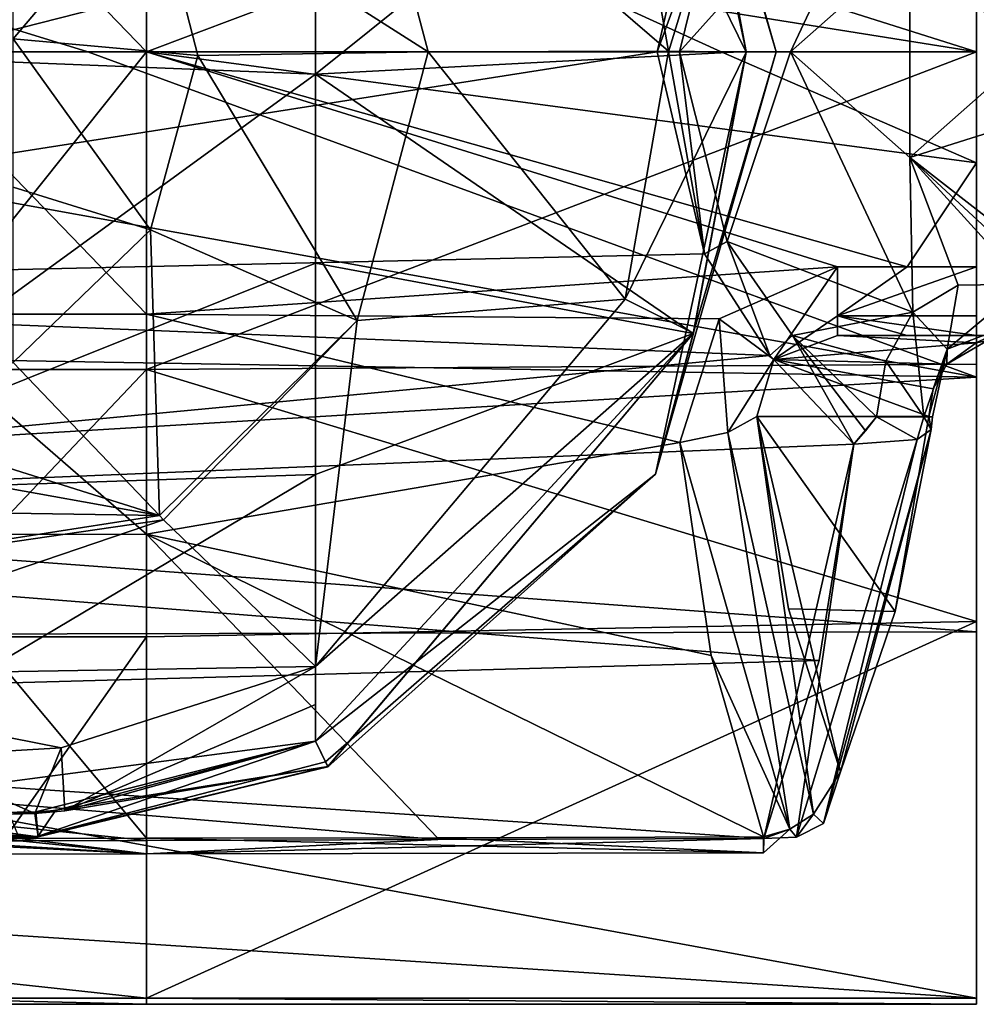
# Model space of a CAD drawing. Units: millimetres. Extents: x -38 to 117, y -24 to 24.
# Drawn here: x 62 to 86, y -24 to 1 of the extents above; entities that cross this region are included whole.
import ezdxf

# ---------------------------------------------------------------- set-up
doc = ezdxf.new("R2010")
doc.units = ezdxf.units.MM
doc.header["$LTSCALE"] = 41.718514
for name, color, linetype in [('1312', 7, 'CONTINUOUS'), ('1313', 7, 'CONTINUOUS'), ('1314', 7, 'CONTINUOUS'), ('1316', 7, 'CONTINUOUS'), ('1317', 7, 'CONTINUOUS'), ('1321', 7, 'CONTINUOUS'), ('1323', 7, 'CONTINUOUS'), ('1324', 7, 'CONTINUOUS'), ('1325', 7, 'CONTINUOUS'), ('1513', 7, 'CONTINUOUS'), ('1526', 7, 'CONTINUOUS'), ('1527', 7, 'CONTINUOUS'), ('1532', 7, 'CONTINUOUS'), ('1533', 7, 'CONTINUOUS'), ('1536', 7, 'CONTINUOUS'), ('1547', 7, 'CONTINUOUS'), ('1548', 7, 'CONTINUOUS'), ('1559', 7, 'CONTINUOUS'), ('1560', 7, 'CONTINUOUS'), ('1563', 7, 'CONTINUOUS'), ('1564', 7, 'CONTINUOUS'), ('1565', 7, 'CONTINUOUS'), ('1568', 7, 'CONTINUOUS'), ('1599', 7, 'CONTINUOUS'), ('1600', 7, 'CONTINUOUS'), ('1609', 7, 'CONTINUOUS'), ('1610', 7, 'CONTINUOUS'), ('1616', 7, 'CONTINUOUS'), ('1617', 7, 'CONTINUOUS'), ('1652', 7, 'CONTINUOUS'), ('1653', 7, 'CONTINUOUS'), ('1656', 7, 'CONTINUOUS'), ('1660', 7, 'CONTINUOUS'), ('1670', 7, 'CONTINUOUS'), ('1671', 7, 'CONTINUOUS'), ('1672', 7, 'CONTINUOUS'), ('1673', 7, 'CONTINUOUS'), ('1674', 7, 'CONTINUOUS'), ('1675', 7, 'CONTINUOUS'), ('1676', 7, 'CONTINUOUS'), ('1696', 7, 'CONTINUOUS')]:
    doc.layers.add(name, color=color, linetype=linetype)

msp = doc.modelspace()

# ---------------------------------------------------------------- linework, layer by layer
at = {"layer": '1312', "linetype": 'CONTINUOUS'}
for points in [[(69.559, -17.017, 156.301), (63.146, -18.728, 156.297), (62.715, -19.365, 155.511), (69.559, -17.017, 156.301)], [(69.804, -17.526, 155.713), (69.559, -17.017, 156.301), (62.715, -19.365, 155.511), (69.804, -17.526, 155.713)], [(69.559, -17.016, 153.702), (69.862, -17.645, 154.876), (63.375, -18.734, 153.704), (69.559, -17.016, 153.702)], [(69.862, -17.645, 154.876), (62.716, -19.377, 154.492), (62.632, -18.798, 153.704), (69.862, -17.645, 154.876)], [(69.862, -17.645, 154.876), (62.632, -18.798, 153.704), (63.375, -18.734, 153.704), (69.862, -17.645, 154.876)], [(69.864, -17.648, 154.97), (69.804, -17.526, 155.713), (62.715, -19.365, 155.511), (69.864, -17.648, 154.97)], [(69.864, -17.648, 154.97), (62.715, -19.365, 155.511), (62.716, -19.377, 154.492), (69.864, -17.648, 154.97)], [(69.862, -17.645, 154.876), (69.864, -17.648, 154.97), (62.716, -19.377, 154.492), (69.862, -17.645, 154.876)], [(62.66, -18.763, 156.298), (55.327, -18.894, 156.288), (55.327, -19.419, 155.718), (62.66, -18.763, 156.298)], [(62.66, -18.763, 156.298), (55.327, -19.419, 155.718), (62.715, -19.365, 155.511), (62.66, -18.763, 156.298)], [(55.327, -19.559, 154.887), (55.327, -18.894, 153.715), (62.716, -19.377, 154.492), (55.327, -19.559, 154.887)], [(62.716, -19.377, 154.492), (55.327, -18.894, 153.715), (59.141, -18.902, 153.708), (62.716, -19.377, 154.492)], [(62.632, -18.798, 153.704), (62.716, -19.377, 154.492), (59.141, -18.902, 153.708), (62.632, -18.798, 153.704)], [(63.146, -18.728, 156.297), (62.66, -18.763, 156.298), (62.715, -19.365, 155.511), (63.146, -18.728, 156.297)], [(55.327, -19.419, 155.718), (55.327, -19.559, 154.887), (62.715, -19.365, 155.511), (55.327, -19.419, 155.718)], [(62.715, -19.365, 155.511), (55.327, -19.559, 154.887), (62.716, -19.377, 154.492), (62.715, -19.365, 155.511)]]:
    msp.add_3dface(points, dxfattribs=at)
at = {"layer": '1313', "linetype": 'CONTINUOUS'}
for points in [[(69.559, -15.17, 152.869), (63.375, -18.734, 153.704), (63.28, -17.178, 152.869), (69.559, -15.17, 152.869)], [(69.559, -16.109, 153.267), (63.375, -18.734, 153.704), (69.559, -15.17, 152.869), (69.559, -16.109, 153.267)], [(69.559, -17.016, 153.702), (63.375, -18.734, 153.704), (69.559, -16.109, 153.267), (69.559, -17.016, 153.702)], [(63.28, -17.178, 152.869), (62.632, -18.798, 153.704), (59.487, -17.404, 152.869), (63.28, -17.178, 152.869)], [(63.375, -18.734, 153.704), (62.632, -18.798, 153.704), (63.28, -17.178, 152.869), (63.375, -18.734, 153.704)], [(62.632, -18.798, 153.704), (59.141, -18.902, 153.708), (59.487, -17.404, 152.869), (62.632, -18.798, 153.704)]]:
    msp.add_3dface(points, dxfattribs=at)
at = {"layer": '1314', "linetype": 'CONTINUOUS'}
for points in [[(55.327, 10.946, 159.277), (55.327, 0.016, 160.239), (69.554, 4.477, 159.315), (55.327, 10.946, 159.277)], [(69.554, 4.477, 159.315), (55.327, 0.016, 160.239), (69.562, -0.549, 159.45), (69.554, 4.477, 159.315)], [(55.327, 0.016, 160.239), (55.327, -10.911, 159.284), (69.562, -0.549, 159.45), (55.327, 0.016, 160.239)], [(69.562, -0.549, 159.45), (55.327, -10.911, 159.284), (69.556, -5.219, 159.26), (69.562, -0.549, 159.45)], [(69.556, -5.219, 159.26), (55.327, -10.911, 159.284), (69.557, -10.432, 158.53), (69.556, -5.219, 159.26)], [(55.327, -10.911, 159.284), (55.327, -18.894, 156.288), (69.557, -10.432, 158.53), (55.327, -10.911, 159.284)], [(69.557, -10.432, 158.53), (55.327, -18.894, 156.288), (69.559, -17.017, 156.301), (69.557, -10.432, 158.53)], [(69.559, -17.017, 156.301), (55.327, -18.894, 156.288), (62.66, -18.763, 156.298), (69.559, -17.017, 156.301)], [(63.146, -18.728, 156.297), (69.559, -17.017, 156.301), (62.66, -18.763, 156.298), (63.146, -18.728, 156.297)]]:
    msp.add_3dface(points, dxfattribs=at)
at = {"layer": '1316', "linetype": 'CONTINUOUS'}
for points in [[(78.883, 6.947, 156.301), (80.189, 0.011, 156.301), (77.948, 10.428, 155.001), (78.883, 6.947, 156.301)], [(80.189, 0.011, 156.301), (80.924, 0, 155.001), (77.948, 10.428, 155.001), (80.189, 0.011, 156.301)], [(77.948, 10.428, 155.001), (80.924, 0, 155.001), (78.88, 6.955, 153.701), (77.948, 10.428, 155.001)], [(78.88, 6.955, 153.701), (80.924, 0, 155.001), (80.189, -0.01, 153.701), (78.88, 6.955, 153.701)], [(78.88, -6.954, 156.301), (77.948, -10.428, 155.001), (80.924, 0, 155.001), (78.88, -6.954, 156.301)], [(80.924, 0, 155.001), (77.948, -10.428, 155.001), (80.189, -0.01, 153.701), (80.924, 0, 155.001)], [(80.189, 0.011, 156.301), (78.88, -6.954, 156.301), (80.924, 0, 155.001), (80.189, 0.011, 156.301)], [(80.189, -0.01, 153.701), (77.948, -10.428, 155.001), (78.883, -6.947, 153.701), (80.189, -0.01, 153.701)], [(69.862, -17.645, 154.876), (69.559, -17.016, 153.702), (78.883, -6.947, 153.701), (69.862, -17.645, 154.876)], [(78.88, -6.954, 156.301), (69.559, -17.017, 156.301), (77.948, -10.428, 155.001), (78.88, -6.954, 156.301)], [(69.864, -17.648, 154.97), (69.862, -17.645, 154.876), (78.883, -6.947, 153.701), (69.864, -17.648, 154.97)], [(77.948, -10.428, 155.001), (69.864, -17.648, 154.97), (78.883, -6.947, 153.701), (77.948, -10.428, 155.001)], [(77.948, -10.428, 155.001), (69.559, -17.017, 156.301), (69.804, -17.526, 155.713), (77.948, -10.428, 155.001)], [(69.864, -17.648, 154.97), (77.948, -10.428, 155.001), (69.804, -17.526, 155.713), (69.864, -17.648, 154.97)]]:
    msp.add_3dface(points, dxfattribs=at)
at = {"layer": '1317', "linetype": 'CONTINUOUS'}
for points in [[(69.554, 4.477, 159.315), (69.562, -0.549, 159.45), (78.883, 6.947, 156.301), (69.554, 4.477, 159.315)], [(78.883, 6.947, 156.301), (69.562, -0.549, 159.45), (80.189, 0.011, 156.301), (78.883, 6.947, 156.301)], [(80.189, 0.011, 156.301), (69.562, -0.549, 159.45), (78.88, -6.954, 156.301), (80.189, 0.011, 156.301)], [(69.562, -0.549, 159.45), (69.556, -5.219, 159.26), (78.88, -6.954, 156.301), (69.562, -0.549, 159.45)], [(69.556, -5.219, 159.26), (69.557, -10.432, 158.53), (78.88, -6.954, 156.301), (69.556, -5.219, 159.26)], [(69.557, -10.432, 158.53), (69.559, -17.017, 156.301), (78.88, -6.954, 156.301), (69.557, -10.432, 158.53)]]:
    msp.add_3dface(points, dxfattribs=at)
at = {"layer": '1321', "linetype": 'CONTINUOUS'}
for points in [[(62.101, -7.666, 154.664), (65.712, -11.445, 152.837), (57.834, -8.969, 154.664), (62.101, -7.666, 154.664)], [(57.834, -8.969, 154.664), (65.712, -11.445, 152.837), (52.255, -9.03, 154.664), (57.834, -8.969, 154.664)], [(52.255, -9.03, 154.664), (65.712, -11.445, 152.837), (53.028, -11.246, 153.911), (52.255, -9.03, 154.664)], [(53.028, -11.246, 153.911), (65.712, -11.445, 152.837), (53.669, -13.318, 152.9), (53.028, -11.246, 153.911)], [(65.712, -11.445, 152.837), (65.811, -11.551, 152.782), (53.669, -13.318, 152.9), (65.712, -11.445, 152.837)], [(53.669, -13.318, 152.9), (65.811, -11.551, 152.782), (54.403, -15.432, 152.323), (53.669, -13.318, 152.9)], [(65.811, -11.551, 152.782), (69.559, -15.17, 152.869), (54.403, -15.432, 152.323), (65.811, -11.551, 152.782)], [(69.559, -15.17, 152.869), (63.28, -17.178, 152.869), (54.403, -15.432, 152.323), (69.559, -15.17, 152.869)], [(63.28, -17.178, 152.869), (59.487, -17.404, 152.869), (54.403, -15.432, 152.323), (63.28, -17.178, 152.869)]]:
    msp.add_3dface(points, dxfattribs=at)
at = {"layer": '1323', "linetype": 'CONTINUOUS'}
for points in [[(70.587, 6.629, 152.839), (72.339, 0, 152.839), (65.515, 4.349, 154.664), (70.587, 6.629, 152.839)], [(77.202, 6.101, 152.869), (78.267, 0.02, 152.869), (70.587, 6.629, 152.839), (77.202, 6.101, 152.869)], [(78.267, 0.02, 152.869), (72.339, 0, 152.839), (70.587, 6.629, 152.839), (78.267, 0.02, 152.869)], [(65.515, 4.349, 154.664), (72.339, 0, 152.839), (66.652, -0.087, 154.664), (65.515, 4.349, 154.664)], [(78.267, 0.02, 152.869), (77.199, -6.109, 152.869), (72.339, 0, 152.839), (78.267, 0.02, 152.869)], [(66.652, -0.087, 154.664), (70.587, -6.629, 152.839), (65.489, -4.392, 154.664), (66.652, -0.087, 154.664)], [(72.339, 0, 152.839), (70.587, -6.629, 152.839), (66.652, -0.087, 154.664), (72.339, 0, 152.839)], [(77.199, -6.109, 152.869), (70.587, -6.629, 152.839), (72.339, 0, 152.839), (77.199, -6.109, 152.869)], [(65.712, -11.445, 152.837), (62.101, -7.666, 154.664), (65.489, -4.392, 154.664), (65.712, -11.445, 152.837)], [(70.587, -6.629, 152.839), (65.712, -11.445, 152.837), (65.489, -4.392, 154.664), (70.587, -6.629, 152.839)], [(77.199, -6.109, 152.869), (69.559, -15.17, 152.869), (70.587, -6.629, 152.839), (77.199, -6.109, 152.869)], [(65.712, -11.445, 152.837), (70.587, -6.629, 152.839), (65.811, -11.551, 152.782), (65.712, -11.445, 152.837)], [(70.587, -6.629, 152.839), (69.559, -15.17, 152.869), (65.811, -11.551, 152.782), (70.587, -6.629, 152.839)]]:
    msp.add_3dface(points, dxfattribs=at)
at = {"layer": '1324', "linetype": 'CONTINUOUS'}
for points in [[(78.88, 6.955, 153.701), (80.189, -0.01, 153.701), (77.202, 6.101, 152.869), (78.88, 6.955, 153.701)], [(77.202, 6.101, 152.869), (80.189, -0.01, 153.701), (78.267, 0.02, 152.869), (77.202, 6.101, 152.869)], [(78.267, 0.02, 152.869), (80.189, -0.01, 153.701), (77.199, -6.109, 152.869), (78.267, 0.02, 152.869)], [(80.189, -0.01, 153.701), (78.883, -6.947, 153.701), (77.199, -6.109, 152.869), (80.189, -0.01, 153.701)], [(78.883, -6.947, 153.701), (69.559, -15.17, 152.869), (77.199, -6.109, 152.869), (78.883, -6.947, 153.701)], [(78.883, -6.947, 153.701), (69.559, -17.016, 153.702), (69.559, -15.17, 152.869), (78.883, -6.947, 153.701)], [(69.559, -17.016, 153.702), (69.559, -16.109, 153.267), (69.559, -15.17, 152.869), (69.559, -17.016, 153.702)]]:
    msp.add_3dface(points, dxfattribs=at)
at = {"layer": '1325', "linetype": 'CONTINUOUS'}
for points in [[(65.515, 4.349, 154.664), (62.101, 0.323, 155.234), (62.099, 3.653, 155.134), (65.515, 4.349, 154.664)], [(65.515, 4.349, 154.664), (66.652, -0.087, 154.664), (62.101, 0.323, 155.234), (65.515, 4.349, 154.664)], [(65.489, -4.392, 154.664), (62.099, -3.345, 155.152), (62.101, 0.323, 155.234), (65.489, -4.392, 154.664)], [(66.652, -0.087, 154.664), (65.489, -4.392, 154.664), (62.101, 0.323, 155.234), (66.652, -0.087, 154.664)], [(65.489, -4.392, 154.664), (62.101, -7.666, 154.664), (62.099, -3.345, 155.152), (65.489, -4.392, 154.664)]]:
    msp.add_3dface(points, dxfattribs=at)
at = {"layer": '1513', "linetype": 'CONTINUOUS'}
for points in [[(40.422, -7.252, 90.536), (41.49, 0, 89.764), (85.869, -8.029, 91.805), (40.422, -7.252, 90.536)], [(41.49, 0, 89.764), (63.941, 0, 90.241), (85.869, -8.029, 91.805), (41.49, 0, 89.764)], [(63.941, 0, 90.241), (85.869, 0, 90.902), (85.869, -8.029, 91.805), (63.941, 0, 90.241)], [(39.07, -10.839, 91.631), (40.422, -7.252, 90.536), (85.869, -8.029, 91.805), (39.07, -10.839, 91.631)], [(85.869, -14.318, 94.232), (39.07, -10.839, 91.631), (85.869, -8.029, 91.805), (85.869, -14.318, 94.232)], [(37.253, -14.422, 93.4), (39.07, -10.839, 91.631), (85.869, -14.318, 94.232), (37.253, -14.422, 93.4)], [(85.869, -23.361, 103.468), (37.253, -14.422, 93.4), (85.869, -14.318, 94.232), (85.869, -23.361, 103.468)], [(34.149, -19.975, 98.229), (37.253, -14.422, 93.4), (85.869, -23.361, 103.468), (34.149, -19.975, 98.229)], [(59.133, -23.361, 103.468), (34.149, -19.975, 98.229), (65.39, -23.36, 103.468), (59.133, -23.361, 103.468)], [(65.39, -23.36, 103.468), (34.149, -19.975, 98.229), (85.869, -23.361, 103.468), (65.39, -23.36, 103.468)]]:
    msp.add_3dface(points, dxfattribs=at)
at = {"layer": '1526', "linetype": 'CONTINUOUS'}
for points in [[(85.869, 0, 116.59), (65.39, 0, 116.59), (65.39, -7.84, 115.763), (85.869, 0, 116.59)], [(85.869, -7.709, 115.792), (85.869, 0, 116.59), (65.39, -7.84, 115.763), (85.869, -7.709, 115.792)], [(85.869, -14.066, 113.511), (85.869, -7.709, 115.792), (65.39, -7.84, 115.763), (85.869, -14.066, 113.511)], [(65.39, -14.44, 113.312), (85.869, -14.066, 113.511), (65.39, -7.84, 115.763), (65.39, -14.44, 113.312)], [(85.869, -23.36, 104.468), (85.869, -14.066, 113.511), (65.39, -23.36, 104.468), (85.869, -23.36, 104.468)], [(65.39, -23.36, 104.468), (85.869, -14.066, 113.511), (65.39, -14.44, 113.312), (65.39, -23.36, 104.468)]]:
    msp.add_3dface(points, dxfattribs=at)
at = {"layer": '1527', "linetype": 'CONTINUOUS'}
for points in [[(65.39, 0, 116.59), (59.133, 0, 116.59), (59.133, -7.84, 115.763), (65.39, 0, 116.59)], [(65.39, 0, 116.59), (59.133, -7.84, 115.763), (65.39, -7.84, 115.763), (65.39, 0, 116.59)], [(59.133, -7.84, 115.763), (59.133, -14.44, 113.312), (65.39, -7.84, 115.763), (59.133, -7.84, 115.763)], [(59.133, -14.44, 113.312), (65.39, -14.44, 113.312), (65.39, -7.84, 115.763), (59.133, -14.44, 113.312)], [(59.133, -14.44, 113.312), (59.133, -23.36, 104.468), (65.39, -14.44, 113.312), (59.133, -14.44, 113.312)], [(59.133, -23.36, 104.468), (65.39, -23.36, 104.468), (65.39, -14.44, 113.312), (59.133, -23.36, 104.468)]]:
    msp.add_3dface(points, dxfattribs=at)
at = {"layer": '1532', "linetype": 'CONTINUOUS'}
for points in [[(59.133, -23.361, 103.468), (65.39, -23.36, 103.468), (65.39, -23.511, 103.967), (59.133, -23.361, 103.468)], [(65.39, -23.36, 104.468), (59.133, -23.36, 104.468), (65.39, -23.511, 103.967), (65.39, -23.36, 104.468)], [(59.133, -23.36, 104.468), (59.133, -23.51, 103.967), (65.39, -23.511, 103.967), (59.133, -23.36, 104.468)], [(59.133, -23.51, 103.967), (59.133, -23.361, 103.468), (65.39, -23.511, 103.967), (59.133, -23.51, 103.967)]]:
    msp.add_3dface(points, dxfattribs=at)
at = {"layer": '1533', "linetype": 'CONTINUOUS'}
for points in [[(65.39, -23.36, 103.468), (85.869, -23.361, 103.468), (85.869, -23.512, 103.982), (65.39, -23.36, 103.468)], [(65.39, -23.511, 103.967), (65.39, -23.36, 103.468), (85.869, -23.512, 103.982), (65.39, -23.511, 103.967)], [(85.869, -23.36, 104.468), (65.39, -23.36, 104.468), (85.869, -23.512, 103.982), (85.869, -23.36, 104.468)], [(65.39, -23.36, 104.468), (65.39, -23.511, 103.967), (85.869, -23.512, 103.982), (65.39, -23.36, 104.468)]]:
    msp.add_3dface(points, dxfattribs=at)
at = {"layer": '1536', "linetype": 'CONTINUOUS'}
for points in [[(85.869, 8.029, 91.805), (85.869, 0, 90.902), (40.422, 7.252, 90.536), (85.869, 8.029, 91.805)], [(63.941, 0, 90.241), (41.49, 0, 89.764), (40.422, 7.252, 90.536), (63.941, 0, 90.241)], [(85.869, 0, 90.902), (63.941, 0, 90.241), (40.422, 7.252, 90.536), (85.869, 0, 90.902)]]:
    msp.add_3dface(points, dxfattribs=at)
at = {"layer": '1547', "linetype": 'CONTINUOUS'}
for points in [[(65.39, 7.84, 115.763), (65.39, 0, 116.59), (85.869, 7.709, 115.792), (65.39, 7.84, 115.763)], [(85.869, 7.709, 115.792), (65.39, 0, 116.59), (85.869, 0, 116.59), (85.869, 7.709, 115.792)]]:
    msp.add_3dface(points, dxfattribs=at)
at = {"layer": '1548', "linetype": 'CONTINUOUS'}
for points in [[(59.133, 7.84, 115.763), (59.133, 0, 116.59), (65.39, 7.84, 115.763), (59.133, 7.84, 115.763)], [(59.133, 0, 116.59), (65.39, 0, 116.59), (65.39, 7.84, 115.763), (59.133, 0, 116.59)]]:
    msp.add_3dface(points, dxfattribs=at)
at = {"layer": '1559', "linetype": 'CONTINUOUS'}
for points in [[(84.155, -5.31, 113.195), (82.441, -5.31, 113.195), (65.39, 0, 113.59), (84.155, -5.31, 113.195)], [(65.39, 0, 113.59), (82.441, -5.31, 113.195), (65.39, -6.473, 112.988), (65.39, 0, 113.59)], [(85.869, -2.739, 113.491), (84.155, -5.31, 113.195), (65.39, 0, 113.59), (85.869, -2.739, 113.491)], [(79.567, 0, 113.59), (85.869, -2.739, 113.491), (65.39, 0, 113.59), (79.567, 0, 113.59)], [(85.869, 0, 113.59), (85.869, -2.739, 113.491), (79.567, 0, 113.59), (85.869, 0, 113.59)], [(85.869, -5.311, 113.195), (84.155, -5.31, 113.195), (85.869, -2.739, 113.491), (85.869, -5.311, 113.195)], [(82.441, -5.31, 113.195), (79.515, -6.594, 112.963), (65.39, -6.473, 112.988), (82.441, -5.31, 113.195)], [(79.515, -6.594, 112.963), (78.55, -9.644, 112.142), (65.39, -6.473, 112.988), (79.515, -6.594, 112.963)], [(65.39, -6.473, 112.988), (78.55, -9.644, 112.142), (65.39, -11.905, 111.234), (65.39, -6.473, 112.988)], [(78.55, -9.644, 112.142), (79.325, -14.901, 109.501), (65.39, -11.905, 111.234), (78.55, -9.644, 112.142)], [(79.325, -14.901, 109.501), (80.611, -19.382, 105.093), (65.39, -11.905, 111.234), (79.325, -14.901, 109.501)], [(65.39, -11.905, 111.234), (80.611, -19.382, 105.093), (72.569, -19.4, 105.068), (65.39, -11.905, 111.234)], [(65.39, -19.413, 105.05), (65.39, -11.905, 111.234), (72.569, -19.4, 105.068), (65.39, -19.413, 105.05)]]:
    msp.add_3dface(points, dxfattribs=at)
at = {"layer": '1560', "linetype": 'CONTINUOUS'}
for points in [[(59.133, -6.478, 112.987), (59.133, 0, 113.59), (65.39, -6.473, 112.988), (59.133, -6.478, 112.987)], [(59.133, 0, 113.59), (65.39, 0, 113.59), (65.39, -6.473, 112.988), (59.133, 0, 113.59)], [(59.133, -6.478, 112.987), (65.39, -6.473, 112.988), (65.39, -11.905, 111.234), (59.133, -6.478, 112.987)], [(59.133, -11.913, 111.23), (59.133, -6.478, 112.987), (65.39, -11.905, 111.234), (59.133, -11.913, 111.23)], [(59.133, -11.913, 111.23), (65.39, -11.905, 111.234), (65.39, -19.413, 105.05), (59.133, -11.913, 111.23)], [(59.133, -11.913, 111.23), (65.39, -19.413, 105.05), (62.257, -19.418, 105.043), (59.133, -11.913, 111.23)]]:
    msp.add_3dface(points, dxfattribs=at)
at = {"layer": '1563', "linetype": 'CONTINUOUS'}
for points in [[(85.869, 0, 113.59), (79.567, 0, 113.59), (65.39, 6.473, 112.988), (85.869, 0, 113.59)], [(85.869, 0, 113.59), (65.39, 6.473, 112.988), (85.869, 2.739, 113.491), (85.869, 0, 113.59)], [(79.567, 0, 113.59), (65.39, 0, 113.59), (65.39, 6.473, 112.988), (79.567, 0, 113.59)]]:
    msp.add_3dface(points, dxfattribs=at)
at = {"layer": '1564', "linetype": 'CONTINUOUS'}
for points in [[(65.39, 0, 113.59), (59.133, 0, 113.59), (59.133, 6.478, 112.987), (65.39, 0, 113.59)], [(65.39, 0, 113.59), (59.133, 6.478, 112.987), (65.39, 6.473, 112.988), (65.39, 0, 113.59)]]:
    msp.add_3dface(points, dxfattribs=at)
at = {"layer": '1565', "linetype": 'CONTINUOUS'}
for points in [[(59.959, 0, 93.147), (40.59, -5.868, 93.307), (77.988, 0, 93.641), (59.959, 0, 93.147)], [(77.988, 0, 93.641), (40.59, -5.868, 93.307), (79.161, -4.986, 94.045), (77.988, 0, 93.641)], [(79.161, -4.986, 94.045), (40.59, -5.868, 93.307), (80.767, -7.495, 94.606), (79.161, -4.986, 94.045)], [(40.59, -5.868, 93.307), (38.01, -11.534, 95.222), (80.767, -7.495, 94.606), (40.59, -5.868, 93.307)], [(38.01, -11.534, 95.222), (82.84, -9.688, 95.338), (80.767, -7.495, 94.606), (38.01, -11.534, 95.222)], [(81.988, -15.028, 98.176), (82.84, -9.688, 95.338), (38.01, -11.534, 95.222), (81.988, -15.028, 98.176)], [(34.936, -16.329, 98.682), (81.988, -15.028, 98.176), (38.01, -11.534, 95.222), (34.936, -16.329, 98.682)], [(80.618, -19.416, 102.771), (81.988, -15.028, 98.176), (34.936, -16.329, 98.682), (80.618, -19.416, 102.771)], [(80.618, -19.416, 102.771), (34.936, -16.329, 98.682), (72.577, -19.446, 102.77), (80.618, -19.416, 102.771)], [(72.577, -19.446, 102.77), (34.936, -16.329, 98.682), (65.395, -19.469, 102.769), (72.577, -19.446, 102.77)], [(65.395, -19.469, 102.769), (34.936, -16.329, 98.682), (62.262, -19.478, 102.768), (65.395, -19.469, 102.769)], [(62.262, -19.478, 102.768), (34.936, -16.329, 98.682), (59.137, -19.486, 102.768), (62.262, -19.478, 102.768)]]:
    msp.add_3dface(points, dxfattribs=at)
at = {"layer": '1568', "linetype": 'CONTINUOUS'}
for points in [[(41.432, 0, 92.763), (79.109, 4.883, 94.028), (40.59, 5.868, 93.307), (41.432, 0, 92.763)], [(41.432, 0, 92.763), (59.959, 0, 93.147), (79.109, 4.883, 94.028), (41.432, 0, 92.763)], [(59.959, 0, 93.147), (77.988, 0, 93.641), (79.109, 4.883, 94.028), (59.959, 0, 93.147)]]:
    msp.add_3dface(points, dxfattribs=at)
at = {"layer": '1599', "linetype": 'CONTINUOUS'}
for points in [[(80.452, -9, 110.867), (84.689, -9, 97.834), (83.859, -13.818, 100.386), (80.452, -9, 110.867)], [(81.227, -13.75, 108.484), (80.452, -9, 110.867), (83.859, -13.818, 100.386), (81.227, -13.75, 108.484)], [(82.513, -17.771, 104.526), (81.227, -13.75, 108.484), (83.859, -13.818, 100.386), (82.513, -17.771, 104.526)]]:
    msp.add_3dface(points, dxfattribs=at)
at = {"layer": '1600', "linetype": 'CONTINUOUS'}
for points in [[(79.665, 4.586, 94.102), (78.542, 0, 93.738), (84.296, 6.425, 95.608), (79.665, 4.586, 94.102)], [(78.542, 0, 93.738), (81.276, 0, 94.626), (84.296, 6.425, 95.608), (78.542, 0, 93.738)], [(78.542, 0, 93.738), (79.716, -4.679, 94.119), (81.276, 0, 94.626), (78.542, 0, 93.738)], [(79.716, -4.679, 94.119), (84.296, -6.425, 95.608), (81.276, 0, 94.626), (79.716, -4.679, 94.119)], [(79.716, -4.679, 94.119), (81.326, -7.001, 94.642), (84.296, -6.425, 95.608), (79.716, -4.679, 94.119)], [(84.296, -6.425, 95.608), (81.326, -7.001, 94.642), (83.632, -7.636, 95.392), (84.296, -6.425, 95.608)], [(81.326, -7.001, 94.642), (83.403, -9.012, 95.318), (83.632, -7.636, 95.392), (81.326, -7.001, 94.642)]]:
    msp.add_3dface(points, dxfattribs=at)
at = {"layer": '1609', "linetype": 'CONTINUOUS'}
for points in [[(59.133, -19.423, 105.036), (62.257, -19.418, 105.043), (65.393, -19.799, 103.918), (59.133, -19.423, 105.036)], [(59.136, -19.808, 103.912), (59.133, -19.423, 105.036), (65.393, -19.799, 103.918), (59.136, -19.808, 103.912)], [(62.257, -19.418, 105.043), (65.39, -19.413, 105.05), (65.393, -19.799, 103.918), (62.257, -19.418, 105.043)], [(59.137, -19.486, 102.768), (59.136, -19.808, 103.912), (65.393, -19.799, 103.918), (59.137, -19.486, 102.768)], [(62.262, -19.478, 102.768), (59.137, -19.486, 102.768), (65.393, -19.799, 103.918), (62.262, -19.478, 102.768)], [(65.395, -19.469, 102.769), (62.262, -19.478, 102.768), (65.393, -19.799, 103.918), (65.395, -19.469, 102.769)]]:
    msp.add_3dface(points, dxfattribs=at)
at = {"layer": '1610', "linetype": 'CONTINUOUS'}
for points in [[(65.39, -19.413, 105.05), (72.569, -19.4, 105.068), (80.616, -19.77, 103.937), (65.39, -19.413, 105.05)], [(65.393, -19.799, 103.918), (65.39, -19.413, 105.05), (80.616, -19.77, 103.937), (65.393, -19.799, 103.918)], [(80.618, -19.416, 102.771), (72.577, -19.446, 102.77), (65.393, -19.799, 103.918), (80.618, -19.416, 102.771)], [(80.618, -19.416, 102.771), (65.393, -19.799, 103.918), (80.616, -19.77, 103.937), (80.618, -19.416, 102.771)], [(72.569, -19.4, 105.068), (80.611, -19.382, 105.093), (80.616, -19.77, 103.937), (72.569, -19.4, 105.068)], [(65.395, -19.469, 102.769), (65.393, -19.799, 103.918), (72.577, -19.446, 102.77), (65.395, -19.469, 102.769)]]:
    msp.add_3dface(points, dxfattribs=at)
at = {"layer": '1616', "linetype": 'CONTINUOUS'}
for points in [[(79.109, 4.883, 94.028), (77.988, 0, 93.641), (79.665, 4.586, 94.102), (79.109, 4.883, 94.028)], [(77.988, 0, 93.641), (78.269, 0, 93.67), (79.665, 4.586, 94.102), (77.988, 0, 93.641)], [(78.269, 0, 93.67), (78.542, 0, 93.738), (79.665, 4.586, 94.102), (78.269, 0, 93.67)]]:
    msp.add_3dface(points, dxfattribs=at)
at = {"layer": '1617', "linetype": 'CONTINUOUS'}
for points in [[(77.988, 0, 93.641), (79.161, -4.986, 94.045), (78.269, 0, 93.67), (77.988, 0, 93.641)], [(78.269, 0, 93.67), (79.161, -4.986, 94.045), (78.542, 0, 93.738), (78.269, 0, 93.67)], [(78.542, 0, 93.738), (79.161, -4.986, 94.045), (79.716, -4.679, 94.119), (78.542, 0, 93.738)], [(79.161, -4.986, 94.045), (80.767, -7.495, 94.606), (79.716, -4.679, 94.119), (79.161, -4.986, 94.045)], [(79.716, -4.679, 94.119), (80.767, -7.495, 94.606), (81.326, -7.001, 94.642), (79.716, -4.679, 94.119)], [(80.767, -7.495, 94.606), (82.84, -9.688, 95.338), (81.326, -7.001, 94.642), (80.767, -7.495, 94.606)], [(81.326, -7.001, 94.642), (82.84, -9.688, 95.338), (83.13, -9.358, 95.28), (81.326, -7.001, 94.642)], [(83.403, -9.012, 95.318), (81.326, -7.001, 94.642), (83.13, -9.358, 95.28), (83.403, -9.012, 95.318)]]:
    msp.add_3dface(points, dxfattribs=at)
at = {"layer": '1652', "linetype": 'CONTINUOUS'}
for points in [[(84.22, 2.607, 94.996), (84.22, -2.607, 94.996), (87.178, 0, 94.543), (84.22, 2.607, 94.996)], [(87.252, 1.66, 94.703), (84.22, 2.607, 94.996), (87.178, 0, 94.543), (87.252, 1.66, 94.703)], [(87.178, 0, 94.543), (84.22, -2.607, 94.996), (87.252, -1.652, 94.701), (87.178, 0, 94.543)], [(84.22, -2.607, 94.996), (88.204, -5.709, 96.292), (87.252, -1.652, 94.701), (84.22, -2.607, 94.996)]]:
    msp.add_3dface(points, dxfattribs=at)
at = {"layer": '1653', "linetype": 'CONTINUOUS'}
for points in [[(89.543, -7, 101.309), (87.674, -7, 100.701), (82.441, -7, 111.219), (89.543, -7, 101.309)], [(82.441, -7, 111.219), (87.674, -7, 100.701), (86.764, -7, 97.918), (82.441, -7, 111.219)], [(84.155, -7, 111.219), (89.543, -7, 101.309), (82.441, -7, 111.219), (84.155, -7, 111.219)], [(85.869, -7, 111.219), (89.543, -7, 101.309), (84.155, -7, 111.219), (85.869, -7, 111.219)]]:
    msp.add_3dface(points, dxfattribs=at)
at = {"layer": '1656', "linetype": 'CONTINUOUS'}
for points in [[(80.87, -7.596, 111.444), (82.441, -7, 111.219), (85.858, -7.182, 98.006), (80.87, -7.596, 111.444)], [(82.441, -7, 111.219), (86.764, -7, 97.918), (85.858, -7.182, 98.006), (82.441, -7, 111.219)], [(85.134, -7.713, 97.983), (80.87, -7.596, 111.444), (85.858, -7.182, 98.006), (85.134, -7.713, 97.983)], [(84.689, -9, 97.834), (80.452, -9, 110.867), (80.87, -7.596, 111.444), (84.689, -9, 97.834)], [(84.689, -9, 97.834), (80.87, -7.596, 111.444), (84.802, -8.315, 97.875), (84.689, -9, 97.834)], [(84.802, -8.315, 97.875), (80.87, -7.596, 111.444), (85.134, -7.713, 97.983), (84.802, -8.315, 97.875)]]:
    msp.add_3dface(points, dxfattribs=at)
at = {"layer": '1660', "linetype": 'CONTINUOUS'}
for points in [[(81.276, 0, 94.626), (84.22, 2.607, 94.996), (84.296, 6.425, 95.608), (81.276, 0, 94.626)], [(84.22, -2.607, 94.996), (84.22, 2.607, 94.996), (81.276, 0, 94.626), (84.22, -2.607, 94.996)], [(84.296, -6.425, 95.608), (84.22, -2.607, 94.996), (81.276, 0, 94.626), (84.296, -6.425, 95.608)], [(88.204, -5.709, 96.292), (84.22, -2.607, 94.996), (87.675, -5.808, 96.226), (88.204, -5.709, 96.292)], [(87.675, -5.808, 96.226), (84.22, -2.607, 94.996), (87.073, -5.739, 96.085), (87.675, -5.808, 96.226)], [(87.073, -5.739, 96.085), (84.22, -2.607, 94.996), (85.416, -5.764, 95.82), (87.073, -5.739, 96.085)], [(85.416, -5.764, 95.82), (84.22, -2.607, 94.996), (84.296, -6.425, 95.608), (85.416, -5.764, 95.82)]]:
    msp.add_3dface(points, dxfattribs=at)
at = {"layer": '1670', "linetype": 'CONTINUOUS'}
for points in [[(85.869, -5.311, 113.195), (82.441, -6.52, 112.519), (84.155, -5.31, 113.195), (85.869, -5.311, 113.195)], [(82.441, -5.31, 113.195), (84.155, -5.31, 113.195), (82.441, -6.52, 112.519), (82.441, -5.31, 113.195)], [(82.441, -6.52, 112.519), (85.869, -5.311, 113.195), (85.869, -6.52, 112.519), (82.441, -6.52, 112.519)], [(82.441, -7, 111.219), (82.441, -6.52, 112.519), (84.155, -7, 111.219), (82.441, -7, 111.219)], [(85.869, -7, 111.219), (84.155, -7, 111.219), (82.441, -6.52, 112.519), (85.869, -7, 111.219)], [(85.869, -7, 111.219), (82.441, -6.52, 112.519), (85.869, -6.52, 112.519), (85.869, -7, 111.219)]]:
    msp.add_3dface(points, dxfattribs=at)
at = {"layer": '1671', "linetype": 'CONTINUOUS'}
for points in [[(79.515, -6.594, 112.963), (82.441, -5.31, 113.195), (80.87, -7.596, 111.444), (79.515, -6.594, 112.963)], [(80.87, -7.596, 111.444), (82.441, -5.31, 113.195), (82.441, -6.52, 112.519), (80.87, -7.596, 111.444)], [(82.441, -7, 111.219), (80.87, -7.596, 111.444), (82.441, -6.52, 112.519), (82.441, -7, 111.219)], [(78.55, -9.644, 112.142), (79.515, -6.594, 112.963), (79.733, -9.4, 111.811), (78.55, -9.644, 112.142)], [(79.515, -6.594, 112.963), (80.87, -7.596, 111.444), (79.733, -9.4, 111.811), (79.515, -6.594, 112.963)], [(80.87, -7.596, 111.444), (80.452, -9, 110.867), (79.733, -9.4, 111.811), (80.87, -7.596, 111.444)]]:
    msp.add_3dface(points, dxfattribs=at)
at = {"layer": '1672', "linetype": 'CONTINUOUS'}
for points in [[(80.452, -9, 110.867), (81.846, -18.82, 105.08), (79.733, -9.4, 111.811), (80.452, -9, 110.867)], [(80.452, -9, 110.867), (81.227, -13.75, 108.484), (82.513, -17.771, 104.526), (80.452, -9, 110.867)], [(80.452, -9, 110.867), (82.513, -17.771, 104.526), (81.846, -18.82, 105.08), (80.452, -9, 110.867)], [(81.265, -19.186, 105.161), (78.55, -9.644, 112.142), (79.733, -9.4, 111.811), (81.265, -19.186, 105.161)], [(81.846, -18.82, 105.08), (81.265, -19.186, 105.161), (79.733, -9.4, 111.811), (81.846, -18.82, 105.08)], [(79.325, -14.901, 109.501), (78.55, -9.644, 112.142), (81.265, -19.186, 105.161), (79.325, -14.901, 109.501)], [(80.611, -19.382, 105.093), (79.325, -14.901, 109.501), (81.265, -19.186, 105.161), (80.611, -19.382, 105.093)]]:
    msp.add_3dface(points, dxfattribs=at)
at = {"layer": '1673', "linetype": 'CONTINUOUS'}
for points in [[(82.513, -17.771, 104.526), (82.094, -19.051, 103.503), (81.846, -18.82, 105.08), (82.513, -17.771, 104.526)], [(81.846, -18.82, 105.08), (81.431, -19.384, 103.057), (81.265, -19.186, 105.161), (81.846, -18.82, 105.08)], [(82.094, -19.051, 103.503), (81.431, -19.384, 103.057), (81.846, -18.82, 105.08), (82.094, -19.051, 103.503)], [(80.616, -19.77, 103.937), (80.611, -19.382, 105.093), (81.265, -19.186, 105.161), (80.616, -19.77, 103.937)], [(80.618, -19.416, 102.771), (80.616, -19.77, 103.937), (81.265, -19.186, 105.161), (80.618, -19.416, 102.771)], [(81.431, -19.384, 103.057), (80.618, -19.416, 102.771), (81.265, -19.186, 105.161), (81.431, -19.384, 103.057)]]:
    msp.add_3dface(points, dxfattribs=at)
at = {"layer": '1674', "linetype": 'CONTINUOUS'}
for points in [[(83.859, -13.818, 100.386), (84.689, -9, 97.834), (84.748, -9.321, 96.993), (83.859, -13.818, 100.386)], [(82.513, -17.771, 104.526), (84.748, -9.321, 96.993), (82.094, -19.051, 103.503), (82.513, -17.771, 104.526)], [(84.748, -9.321, 96.993), (84.402, -9.568, 96.183), (82.094, -19.051, 103.503), (84.748, -9.321, 96.993)], [(82.513, -17.771, 104.526), (83.859, -13.818, 100.386), (84.748, -9.321, 96.993), (82.513, -17.771, 104.526)], [(82.84, -9.688, 95.338), (81.988, -15.028, 98.176), (80.618, -19.416, 102.771), (82.84, -9.688, 95.338)], [(82.84, -9.688, 95.338), (80.618, -19.416, 102.771), (81.431, -19.384, 103.057), (82.84, -9.688, 95.338)], [(84.402, -9.568, 96.183), (82.84, -9.688, 95.338), (81.431, -19.384, 103.057), (84.402, -9.568, 96.183)], [(82.094, -19.051, 103.503), (84.402, -9.568, 96.183), (81.431, -19.384, 103.057), (82.094, -19.051, 103.503)]]:
    msp.add_3dface(points, dxfattribs=at)
at = {"layer": '1675', "linetype": 'CONTINUOUS'}
for points in [[(84.569, -9.008, 96.314), (84.296, -6.425, 95.608), (83.632, -7.636, 95.392), (84.569, -9.008, 96.314)], [(85.144, -7.336, 96.499), (84.296, -6.425, 95.608), (84.569, -9.008, 96.314), (85.144, -7.336, 96.499)], [(84.779, -9.007, 97.067), (85.144, -7.336, 96.499), (84.569, -9.008, 96.314), (84.779, -9.007, 97.067)], [(84.689, -9, 97.834), (84.802, -8.315, 97.875), (85.144, -7.336, 96.499), (84.689, -9, 97.834)], [(84.689, -9, 97.834), (85.144, -7.336, 96.499), (84.779, -9.007, 97.067), (84.689, -9, 97.834)], [(84.802, -8.315, 97.875), (85.134, -7.713, 97.983), (85.144, -7.336, 96.499), (84.802, -8.315, 97.875)], [(83.403, -9.012, 95.318), (84.569, -9.008, 96.314), (83.632, -7.636, 95.392), (83.403, -9.012, 95.318)]]:
    msp.add_3dface(points, dxfattribs=at)
at = {"layer": '1676', "linetype": 'CONTINUOUS'}
for points in [[(85.416, -5.764, 95.82), (84.296, -6.425, 95.608), (85.144, -7.336, 96.499), (85.416, -5.764, 95.82)], [(87.073, -5.739, 96.085), (85.416, -5.764, 95.82), (85.144, -7.336, 96.499), (87.073, -5.739, 96.085)], [(86.95, -6.655, 96.811), (87.073, -5.739, 96.085), (85.144, -7.336, 96.499), (86.95, -6.655, 96.811)], [(85.134, -7.713, 97.983), (85.858, -7.182, 98.006), (86.95, -6.655, 96.811), (85.134, -7.713, 97.983)], [(85.134, -7.713, 97.983), (86.95, -6.655, 96.811), (85.144, -7.336, 96.499), (85.134, -7.713, 97.983)], [(85.858, -7.182, 98.006), (86.764, -7, 97.918), (86.95, -6.655, 96.811), (85.858, -7.182, 98.006)]]:
    msp.add_3dface(points, dxfattribs=at)
at = {"layer": '1696', "linetype": 'CONTINUOUS'}
for points in [[(82.84, -9.688, 95.338), (83.403, -9.012, 95.318), (83.13, -9.358, 95.28), (82.84, -9.688, 95.338)], [(83.403, -9.012, 95.318), (82.84, -9.688, 95.338), (84.402, -9.568, 96.183), (83.403, -9.012, 95.318)], [(84.569, -9.008, 96.314), (83.403, -9.012, 95.318), (84.402, -9.568, 96.183), (84.569, -9.008, 96.314)], [(84.748, -9.321, 96.993), (84.569, -9.008, 96.314), (84.402, -9.568, 96.183), (84.748, -9.321, 96.993)], [(84.779, -9.007, 97.067), (84.569, -9.008, 96.314), (84.748, -9.321, 96.993), (84.779, -9.007, 97.067)], [(84.689, -9, 97.834), (84.779, -9.007, 97.067), (84.748, -9.321, 96.993), (84.689, -9, 97.834)]]:
    msp.add_3dface(points, dxfattribs=at)

doc.saveas('drawing.dxf')
